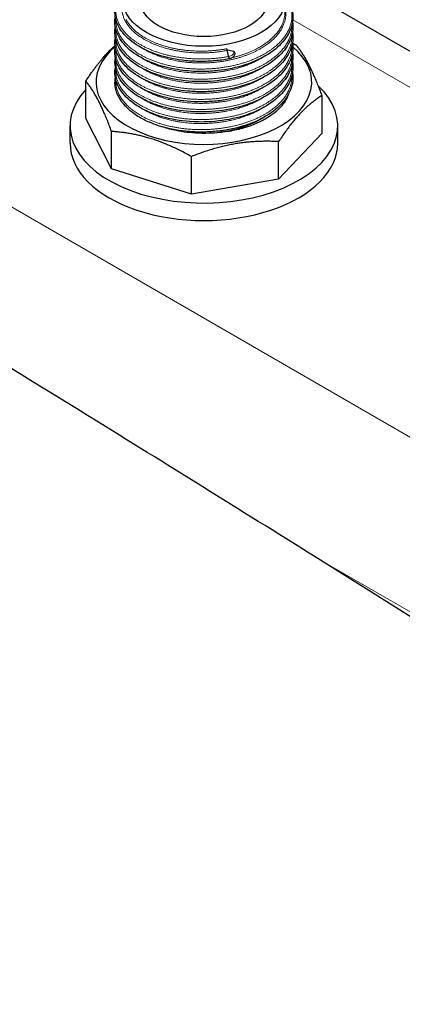
# Model space of a CAD drawing. Units: millimetres. Extents: x 0 to 10500, y 0 to 10873.
# Drawn here: x 4494 to 4565, y 4971 to 5155 of the extents above; entities that cross this region are included whole.
import ezdxf

# ---------------------------------------------------------------- set-up
doc = ezdxf.new("R2010")
doc.units = ezdxf.units.MM
doc.header["$LTSCALE"] = 25
doc.layers.add('Sichtbar (ISO)', color=7, linetype='Continuous', lineweight=25)
doc.layers.add('Sichtbar schmal (ISO)', color=7, linetype='Continuous', lineweight=25)
doc.layers.add('Tangential', color=7, linetype='Continuous', lineweight=9, true_color=0xbfbfbf)

msp = doc.modelspace()

# ---------------------------------------------------------------- linework, layer by layer
at = {"layer": 'Sichtbar (ISO)'}
for p, q in [((4586.92, 5137.24), (4154.68, 5386.8)), ((4506.22, 5136.29), (4506.22, 5143.29)), ((4550.35, 5133.59), (4550.35, 5140.59)), ((4511.03, 5126.89), (4506.22, 5136.29)), ((4503.28, 5131.68), (4503.28, 5134.94)), ((4511.03, 5126.89), (4511.03, 5133.89)), ((4553.28, 5131.68), (4553.28, 5134.94)), ((4550.35, 5133.59), (4542.23, 5124.98)), ((4542.23, 5124.98), (4542.23, 5131.98)), ((4525.95, 5122.2), (4525.95, 5129.2)), ((4525.95, 5122.2), (4511.03, 5126.89)), ((4542.23, 5124.98), (4525.95, 5122.2))]:
    msp.add_line(p, q, dxfattribs=at)
for major_axis in [(-15.15, 0), (-12, 0)]:
    msp.add_ellipse((4528.28, 5158.54), major_axis=major_axis, ratio=0.57735, dxfattribs=at)
for centre, major_axis, ratio, start_param, end_param in [((4528.28, 5143.11), (-20.15, 0), 0.57735, 5.677014, 10.025327), ((4532.91, 5147.9), (0.0859, 0.0104), 0.240579, 3.160053, 3.396599), ((4532.9, 5147.76), (0.053, -0.312), 0.231333, 0.00411, 0.935461), ((4528.28, 5134.94), (-25, 0), 0.57735, 5.793822, 9.970973), ((4528.28, 5131.68), (-25, 0), 0.57735, 0, 3.141593), ((4379.79, 420.49), (-2900, 5022.95), 0.57735, 5.385482, 5.456261)]:
    msp.add_ellipse(centre, major_axis=major_axis, ratio=ratio, start_param=start_param, end_param=end_param, dxfattribs=at)
for points, knots in [([(4550.05, 5053.79), (4536.29, 5062.39), (4522.44, 5071.01), (4486.56, 5093.17), (4464.55, 5106.6), (4421.44, 5132.42), (4400.36, 5144.81), (4360.12, 5168.05), (4338.95, 5180.05), (4306.21, 5198.24), (4295.03, 5204.4), (4283.79, 5210.53)], [11.714448, 11.714448, 11.714448, 11.714448, 17.074173, 17.074173, 25.61126, 25.61126, 34.148346, 34.148346, 42.685433, 42.685433, 47.029302, 47.029302, 47.029302, 47.029302]), ([(4543.32, 5159.58), (4543.86, 5158.89), (4544.27, 5158.15), (4544.91, 5156.33), (4545, 5155.2), (4544.59, 5153.04), (4544.09, 5151.99), (4542.59, 5150.04), (4541.56, 5149.13), (4539.09, 5147.55), (4537.61, 5146.86), (4534.41, 5145.81), (4532.65, 5145.44), (4529.98, 5145.15), (4529.09, 5145.09), (4527.74, 5145.07), (4527.29, 5145.08), (4525.49, 5145.13), (4524.14, 5145.28), (4521.14, 5145.82), (4519.5, 5146.31), (4516.64, 5147.54), (4515.38, 5148.3), (4513.39, 5150.01), (4512.63, 5150.98), (4511.73, 5153), (4511.56, 5154.07), (4511.72, 5155.17), (4511.73, 5155.23), (4511.74, 5155.28)], [7.520432, 7.520432, 7.520432, 7.520432, 7.893931, 7.893931, 8.430109, 8.430109, 8.954046, 8.954046, 9.486041, 9.486041, 10.02818, 10.02818, 10.570624, 10.570624, 10.838464, 10.838464, 10.973691, 10.973691, 11.382019, 11.382019, 11.926804, 11.926804, 12.46833, 12.46833, 13.011428, 13.011428, 13.549233, 13.549233, 13.579897, 13.579897, 13.579897, 13.579897]), ([(4532.96, 5147.44), (4532.1, 5147.28), (4531.23, 5147.16), (4529.45, 5147), (4528.54, 5146.96), (4526.73, 5146.97), (4525.83, 5147.01), (4523.16, 5147.28), (4521.41, 5147.64), (4518.28, 5148.65), (4516.86, 5149.31), (4514.5, 5150.84), (4513.53, 5151.74), (4512.17, 5153.66), (4511.77, 5154.71), (4511.59, 5156.78), (4511.8, 5157.83), (4512.6, 5159.44), (4513.04, 5160.06), (4513.58, 5160.64)], [0, 0, 0, 0, 0.266954, 0.266954, 0.538159, 0.538159, 0.809229, 0.809229, 1.356926, 1.356926, 1.89769, 1.89769, 2.440614, 2.440614, 2.982152, 2.982152, 3.509386, 3.509386, 3.854177, 3.854177, 3.854177, 3.854177]), ([(4544.83, 5154.34), (4544.99, 5153.36), (4544.89, 5152.35), (4544.21, 5150.33), (4543.57, 5149.31), (4541.81, 5147.44), (4540.65, 5146.58), (4537.96, 5145.12), (4536.38, 5144.51), (4533.05, 5143.63), (4531.24, 5143.35), (4528.55, 5143.19), (4527.65, 5143.18), (4524.95, 5143.27), (4523.14, 5143.52), (4519.83, 5144.32), (4518.29, 5144.88), (4515.64, 5146.24), (4514.5, 5147.07), (4512.78, 5148.88), (4512.17, 5149.89), (4511.64, 5151.74), (4511.6, 5152.58), (4511.74, 5153.4)], [18.442036, 18.442036, 18.442036, 18.442036, 18.923407, 18.923407, 19.447229, 19.447229, 19.982933, 19.982933, 20.525785, 20.525785, 21.067798, 21.067798, 21.335501, 21.335501, 21.883155, 21.883155, 22.423521, 22.423521, 22.965834, 22.965834, 23.508722, 23.508722, 23.932732, 23.932732, 23.932732, 23.932732]), ([(4544.83, 5152.46), (4544.95, 5151.71), (4544.93, 5150.96), (4544.54, 5149.16), (4544.03, 5148.11), (4542.49, 5146.17), (4541.44, 5145.27), (4538.94, 5143.7), (4537.45, 5143.02), (4534.23, 5142), (4532.46, 5141.64), (4529.79, 5141.36), (4528.89, 5141.31), (4527.1, 5141.3), (4526.19, 5141.33), (4523.51, 5141.57), (4521.75, 5141.91), (4518.58, 5142.87), (4517.14, 5143.51), (4514.72, 5145.02), (4513.71, 5145.9), (4512.28, 5147.8), (4511.83, 5148.85), (4511.63, 5150.43), (4511.65, 5150.98), (4511.74, 5151.51)], [28.79607, 28.79607, 28.79607, 28.79607, 29.1575, 29.1575, 29.681302, 29.681302, 30.213821, 30.213821, 30.756093, 30.756093, 31.298482, 31.298482, 31.566299, 31.566299, 31.837403, 31.837403, 32.385068, 32.385068, 32.925738, 32.925738, 33.468553, 33.468553, 34.010489, 34.010489, 34.287889, 34.287889, 34.287889, 34.287889]), ([(4544.83, 5150.57), (4544.91, 5150.08), (4544.93, 5149.58), (4544.79, 5148.01), (4544.4, 5146.93), (4543.1, 5144.93), (4542.17, 5143.99), (4539.88, 5142.32), (4538.47, 5141.58), (4535.39, 5140.42), (4533.67, 5139.99), (4531.03, 5139.59), (4530.14, 5139.51), (4528.34, 5139.41), (4527.44, 5139.41), (4524.72, 5139.52), (4522.92, 5139.78), (4519.63, 5140.61), (4518.1, 5141.18), (4515.49, 5142.57), (4514.37, 5143.41), (4512.69, 5145.24), (4512.11, 5146.25), (4511.64, 5148.06), (4511.6, 5148.85), (4511.74, 5149.63)], [39.151625, 39.151625, 39.151625, 39.151625, 39.391819, 39.391819, 39.917089, 39.917089, 40.446253, 40.446253, 40.987415, 40.987415, 41.530131, 41.530131, 41.798104, 41.798104, 42.069242, 42.069242, 42.61684, 42.61684, 43.157248, 43.157248, 43.699644, 43.699644, 44.242441, 44.242441, 44.643494, 44.643494, 44.643494, 44.643494]), ([(4544.83, 5148.69), (4544.96, 5147.9), (4544.92, 5147.1), (4544.49, 5145.26), (4543.95, 5144.21), (4542.37, 5142.28), (4541.3, 5141.39), (4538.76, 5139.84), (4537.26, 5139.17), (4534.01, 5138.18), (4532.24, 5137.83), (4528.66, 5137.49), (4526.81, 5137.49), (4523.28, 5137.84), (4521.55, 5138.18), (4519.65, 5138.78), (4519.32, 5138.89), (4518.02, 5139.38), (4517.11, 5139.8), (4515.02, 5141.01), (4513.96, 5141.89), (4512.42, 5143.77), (4511.93, 5144.8), (4511.63, 5146.47), (4511.63, 5147.11), (4511.74, 5147.74)], [49.506852, 49.506852, 49.506852, 49.506852, 49.89066, 49.89066, 50.41435, 50.41435, 50.947486, 50.947486, 51.489901, 51.489901, 52.032222, 52.032222, 52.573061, 52.573061, 53.113382, 53.113382, 53.230395, 53.230395, 53.583124, 53.583124, 54.131696, 54.131696, 54.673838, 54.673838, 54.998128, 54.998128, 54.998128, 54.998128]), ([(4532.57, 5149.34), (4532.57, 5149.32), (4532.57, 5149.31), (4532.57, 5149.29), (4532.57, 5149.29), (4532.57, 5149.29), (4532.57, 5149.28), (4532.57, 5149.28), (4532.58, 5149.28), (4532.58, 5149.27), (4532.58, 5149.27), (4532.58, 5149.26), (4532.58, 5149.25), (4532.58, 5149.25), (4532.58, 5149.24), (4532.58, 5149.23), (4532.58, 5149.22), (4532.58, 5149.22), (4532.58, 5149.21), (4532.58, 5149.2), (4532.58, 5149.19), (4532.58, 5149.19), (4532.59, 5149.17), (4532.59, 5149.15), (4532.59, 5149.14), (4532.59, 5149.14), (4532.59, 5149.13), (4532.59, 5149.13), (4532.59, 5149.12), (4532.59, 5149.12), (4532.59, 5149.12), (4532.59, 5149.11), (4532.59, 5149.11), (4532.59, 5149.11), (4532.59, 5149.1), (4532.6, 5149.1), (4532.6, 5149.1), (4532.6, 5149.08), (4532.6, 5149.07), (4532.6, 5149.05), (4532.6, 5149.04), (4532.61, 5149.02), (4532.61, 5149.01)], [-0.0000533329, -0.0000533329, -0.0000533329, -0.0000533329, 0, 0, 0, 0.000010563, 0.000010563, 0.000010563, 0.0000211142, 0.0000211142, 0.0000211142, 0.000042141, 0.000042141, 0.000042141, 0.0000653799, 0.0000653799, 0.0000653799, 0.0000886189, 0.0000886189, 0.0000886189, 0.0001118579, 0.0001118579, 0.0001118579, 0.0001585266, 0.0001585266, 0.0001585266, 0.0001701344, 0.0001701344, 0.0001701344, 0.0001813875, 0.0001813875, 0.0001813875, 0.0001922197, 0.0001922197, 0.0001922197, 0.0002025839, 0.0002025839, 0.0002025839, 0.0002482618, 0.0002482618, 0.0002482618, 0.0002939909, 0.0002939909, 0.0002939909, 0.0002939909]), ([(4532.59, 5149.24), (4532.59, 5149.25), (4532.59, 5149.25), (4532.59, 5149.27), (4532.58, 5149.27), (4532.58, 5149.28), (4532.58, 5149.29), (4532.58, 5149.3), (4532.57, 5149.31), (4532.57, 5149.32), (4532.57, 5149.33), (4532.57, 5149.34)], [4.7116348, 4.7116348, 4.7116348, 4.7116348, 4.7692373, 4.7692373, 4.8268399, 4.8268399, 4.8844424, 4.8844424, 4.942045, 4.942045, 4.9996475, 4.9996475, 4.9996475, 4.9996475]), ([(4532.59, 5149.24), (4532.6, 5149.23), (4532.61, 5149.22), (4532.64, 5149.18), (4532.67, 5149.16), (4532.71, 5149.14), (4532.72, 5149.14), (4532.74, 5149.14)], [-0.18684728, -0.18684728, -0.18684728, -0.18684728, -0.18106866, -0.18106866, -0.16868631, -0.16868631, -0.16418813, -0.16418813, -0.16418813, -0.16418813]), ([(4532.61, 5149.01), (4532.62, 5148.96), (4532.63, 5148.9), (4532.64, 5148.85), (4532.66, 5148.74), (4532.68, 5148.64), (4532.7, 5148.53), (4532.72, 5148.42), (4532.74, 5148.32), (4532.76, 5148.21), (4532.79, 5148.1), (4532.81, 5148), (4532.83, 5147.89)], [0, 0, 0, 0, 0.000182473, 0.000182473, 0.000182473, 0.000547419, 0.000547419, 0.000547419, 0.000909986, 0.000909986, 0.000909986, 0.001277357, 0.001277357, 0.001277357, 0.001277357]), ([(4533.94, 5148.78), (4534, 5148.69), (4534.04, 5148.58), (4534.06, 5148.37), (4534.05, 5148.27), (4533.99, 5148.09), (4533.94, 5148), (4533.81, 5147.83), (4533.71, 5147.75), (4533.5, 5147.61), (4533.38, 5147.56), (4533.15, 5147.48), (4533.06, 5147.46), (4532.96, 5147.44)], [4.664521, 4.664521, 4.664521, 4.664521, 4.943784, 4.943784, 5.179244, 5.179244, 5.42749, 5.42749, 5.728697, 5.728697, 6.05243, 6.05243, 6.282958, 6.282958, 6.282958, 6.282958]), ([(4533.81, 5148.87), (4533.83, 5148.87), (4533.85, 5148.86), (4533.9, 5148.83), (4533.92, 5148.81), (4533.94, 5148.78), (4533.94, 5148.78), (4533.94, 5148.78)], [0.16506341, 0.16506341, 0.16506341, 0.16506341, 0.17342545, 0.17342545, 0.18581632, 0.18581632, 0.18603075, 0.18603075, 0.18603075, 0.18603075]), ([(4544.83, 5146.8), (4544.98, 5145.86), (4544.9, 5144.9), (4544.28, 5142.92), (4543.66, 5141.89), (4541.94, 5140.01), (4540.8, 5139.14), (4538.15, 5137.66), (4536.59, 5137.04), (4533.27, 5136.13), (4531.48, 5135.84), (4529.23, 5135.68), (4528.79, 5135.67), (4527.67, 5135.64), (4527, 5135.65), (4524.52, 5135.78), (4522.72, 5136.05), (4519.45, 5136.9), (4517.94, 5137.48), (4515.36, 5138.89), (4514.26, 5139.74), (4512.62, 5141.58), (4512.06, 5142.6), (4511.63, 5144.37), (4511.61, 5145.12), (4511.74, 5145.86)], [59.861358, 59.861358, 59.861358, 59.861358, 60.320135, 60.320135, 60.843836, 60.843836, 61.37897, 61.37897, 61.921745, 61.921745, 62.463831, 62.463831, 62.597377, 62.597377, 62.797892, 62.797892, 63.346616, 63.346616, 63.88702, 63.88702, 64.429492, 64.429492, 64.97219, 64.97219, 65.352459, 65.352459, 65.352459, 65.352459]), ([(4532.83, 5147.88), (4532.86, 5147.87), (4532.88, 5147.84), (4532.91, 5147.8), (4532.92, 5147.77), (4532.95, 5147.71), (4532.96, 5147.68), (4532.98, 5147.63), (4532.98, 5147.61), (4532.99, 5147.58), (4532.99, 5147.58), (4532.99, 5147.58)], [-0.03806627, -0.03806627, -0.03806627, -0.03806627, -0.02788477, -0.02788477, -0.01801713, -0.01801713, -0.0091576, -0.0091576, 0, 0, 0.00036536, 0.00036536, 0.00036536, 0.00036536]), ([(4544.83, 5144.92), (4544.88, 5144.64), (4544.9, 5144.36), (4544.93, 5143), (4544.65, 5141.91), (4543.56, 5139.86), (4542.73, 5138.88), (4540.63, 5137.14), (4539.31, 5136.35), (4536.36, 5135.07), (4534.68, 5134.57), (4532.09, 5134.08), (4531.21, 5133.96), (4529.42, 5133.8), (4528.51, 5133.76), (4526.71, 5133.77), (4525.81, 5133.82), (4523.13, 5134.09), (4521.39, 5134.45), (4519.23, 5135.15), (4518.66, 5135.36), (4518.11, 5135.59)], [70.215797, 70.215797, 70.215797, 70.215797, 70.350346, 70.350346, 70.877883, 70.877883, 71.404431, 71.404431, 71.943933, 71.943933, 72.486986, 72.486986, 72.755077, 72.755077, 73.026271, 73.026271, 73.297341, 73.297341, 73.845041, 73.845041, 74.050309, 74.050309, 74.050309, 74.050309]), ([(4542.6, 5138.43), (4542.1, 5137.86), (4541.33, 5137.17), (4538.96, 5135.7), (4537.47, 5135.05), (4534.91, 5134.29), (4533.96, 5134.07), (4531.11, 5133.58), (4529.16, 5133.46), (4525.81, 5133.61), (4524.42, 5133.77), (4522.25, 5134.22), (4521.43, 5134.43), (4520.67, 5134.69)], [-2.579894, -2.579894, -2.579894, -2.579894, -2.099966, -2.099966, -1.553433, -1.553433, -1.253662, -1.253662, -0.679514, -0.679514, -0.264601, -0.264601, 0, 0, 0, 0])]:
    msp.add_open_spline(points, degree=3, knots=knots, dxfattribs=at)
for points, weights in [([(4544.86, 5150.37), (4545.2, 5150.19), (4545.54, 5150)], [1.32903169051, 1.32482788542, 1.32023648074]), ([(4506.22, 5143.29), (4509.05, 5147.59), (4511.69, 5149.95)], [1.32023648074, 1.39434356667, 1.36747616966]), ([(4550.35, 5140.59), (4547.94, 5147.15), (4545.54, 5150)], [1.32023648074, 1.4290136693, 1.32023648074]), ([(4511.03, 5133.89), (4508.62, 5140.45), (4506.22, 5143.29)], [1.32023648074, 1.4290136693, 1.32023648074]), ([(4550.35, 5140.59), (4546.29, 5138.15), (4542.23, 5131.98)], [1.32023648074, 1.4290136693, 1.32023648074]), ([(4525.95, 5129.2), (4518.49, 5133.4), (4511.03, 5133.89)], [1.32023648074, 1.4290136693, 1.32023648074]), ([(4542.23, 5131.98), (4534.09, 5132.45), (4525.95, 5129.2)], [1.32023648074, 1.4290136693, 1.32023648074])]:
    msp.add_rational_spline(points, weights, degree=2, dxfattribs=at)
for points in [[(4532.61, 5149.01), (4532.61, 5149.01), (4532.61, 5149.01), (4532.61, 5149.01)], [(4532.74, 5149.14), (4533.1, 5149.04), (4533.46, 5148.95), (4533.81, 5148.87)], [(4544.01, 5140.71), (4543.71, 5139.92), (4543.24, 5139.15), (4542.6, 5138.43)], [(4520.67, 5134.69), (4520.58, 5134.72), (4520.5, 5134.74), (4520.42, 5134.77)]]:
    msp.add_open_spline(points, degree=3, dxfattribs=at)
at = {"layer": 'Sichtbar schmal (ISO)'}
for points, knots in [([(4518.11, 5135.59), (4517.43, 5135.89), (4516.69, 5136.25), (4514.54, 5137.59), (4513.42, 5138.65), (4511.95, 5140.93), (4511.61, 5142.14), (4511.69, 5143.55), (4511.71, 5143.74), (4511.75, 5143.94)], [0.16469, 0.16469, 0.16469, 0.16469, 0.356101, 0.356101, 0.735506, 0.735506, 1.114017, 1.114017, 1.175195, 1.175195, 1.175195, 1.175195]), ([(4539.49, 5136.53), (4539.22, 5136.35), (4538.94, 5136.19), (4537.17, 5135.2), (4535.42, 5134.54), (4532.47, 5133.86), (4531.38, 5133.69), (4530.27, 5133.58)], [-58.247537, -58.247537, -58.247537, -58.247537, -58.129447, -58.129447, -57.523023, -57.523023, -57.186783, -57.186783, -57.186783, -57.186783])]:
    msp.add_open_spline(points, degree=3, knots=knots, dxfattribs=at)
at = {"layer": 'Tangential'}
for p, q in [((4567.34, 5076.47), (4283.79, 5240.17)), ((4544.88, 5154.75), (4584.8, 5131.71)), ((4550.05, 5053.79), (4839.41, 4886.73))]:
    msp.add_line(p, q, dxfattribs=at)
for centre, major_axis, start_param, end_param in [((4532.57, 5149.11), (0.172, 0), 4.90906, 6.576109), ((4532.57, 5148.63), (1.31, 0), 4.908683, 6.613618)]:
    msp.add_ellipse(centre, major_axis=major_axis, ratio=0.57735, start_param=start_param, end_param=end_param, dxfattribs=at)
for points, knots in [([(4544.14, 5251.06), (4573.63, 5238.3), (4603.14, 5225.26), (4662.13, 5198.57), (4691.61, 5184.93), (4779.84, 5143.11), (4838.46, 5114.01), (4954.88, 5053.08), (5012.68, 5021.27), (5126.83, 4954.7), (5183.19, 4919.94), (5238.46, 4883.52)], [-87.928379, -87.928379, -87.928379, -87.928379, -76.929476, -76.929476, -65.930574, -65.930574, -43.964189, -43.964189, -21.982095, -21.982095, 0, 0, 0, 0]), ([(5068.78, 4998.88), (5015.08, 5029.89), (4960.65, 5059.35), (4846.19, 5117.82), (4786.09, 5146.58), (4695.55, 5187.43), (4665.29, 5200.67), (4604.72, 5226.41), (4574.42, 5238.91), (4544.14, 5251.06)], [23.730529, 23.730529, 23.730529, 23.730529, 43.964189, 43.964189, 65.930574, 65.930574, 76.929476, 76.929476, 87.928379, 87.928379, 87.928379, 87.928379]), ([(4513.77, 4938.1), (4462.23, 4981.22), (4411.1, 5023.1), (4340.16, 5079.33), (4320.22, 5094.92), (4300.3, 5110.28)], [-35.230097, -35.230097, -35.230097, -35.230097, -9.888348, -9.888348, 0.031555, 0.031555, 0.031555, 0.031555])]:
    msp.add_open_spline(points, degree=3, knots=knots, dxfattribs=at)
for points, weights, knots in [([(4532.83, 5147.88), (4527.76, 5146.95), (4522.78, 5147.87), (4517.74, 5148.81), (4514.72, 5151.26), (4511.69, 5153.71), (4511.83, 5156.7), (4511.93, 5158.73), (4513.53, 5160.53)], [0.998889630871, 0.951618145588, 1, 0.951056516295, 1, 0.951056516295, 1, 0.966387973598, 0.978942187657], [0.00006375, 0.00006375, 0.00006375, 0.00555556, 0.00555556, 0.01111111, 0.01111111, 0.01666667, 0.01666667, 0.02048195, 0.02048195, 0.02048195]), ([(4543.34, 5159.46), (4544.83, 5157.45), (4544.73, 5155.25), (4544.58, 5152.07), (4541.33, 5149.53), (4538.07, 5146.99), (4532.94, 5146.02), (4527.82, 5145.05), (4522.78, 5145.99), (4517.74, 5146.93), (4514.72, 5149.38), (4511.69, 5151.83), (4511.83, 5154.82), (4511.84, 5154.83), (4511.84, 5154.84)], [0.979476659286, 0.965698494499, 1, 0.951056516295, 1, 0.951056516295, 1, 0.951056516295, 1, 0.951056516295, 1, 0.951056516295, 1, 0.999818799668, 0.99963894103], [0.04055089, 0.04055089, 0.04055089, 0.04444444, 0.04444444, 0.05, 0.05, 0.05555556, 0.05555556, 0.06111111, 0.06111111, 0.06666667, 0.06666667, 0.07222222, 0.07222222, 0.07224279, 0.07224279, 0.07224279]), ([(4532.61, 5149.01), (4527.84, 5148.11), (4523.16, 5148.97), (4518.47, 5149.84), (4515.65, 5152.11), (4512.84, 5154.39), (4512.97, 5157.17), (4513, 5157.69), (4513.14, 5158.21)], [0.999838609103, 0.951137345231, 1, 0.951056516295, 1, 0.951056516295, 1, 0.990346691238, 0.984501299813], [0.00000917, 0.00000917, 0.00000917, 0.00555556, 0.00555556, 0.01111111, 0.01111111, 0.01666667, 0.01666667, 0.01776241, 0.01776241, 0.01776241]), ([(4543.43, 5157.36), (4543.63, 5156.56), (4543.59, 5155.75), (4543.46, 5152.78), (4540.43, 5150.41), (4537.39, 5148.04), (4532.62, 5147.13), (4527.85, 5146.22), (4523.16, 5147.09), (4519.39, 5147.78), (4516.76, 5149.44)], [0.980148830024, 0.986161857828, 1, 0.951056516295, 1, 0.951056516295, 1, 0.951056516295, 1, 0.960305481794, 0.984997666631], [0.04287368, 0.04287368, 0.04287368, 0.04444444, 0.04444444, 0.05, 0.05, 0.05555556, 0.05555556, 0.06111111, 0.06111111, 0.06561682, 0.06561682, 0.06561682]), ([(4543.43, 5156.22), (4543.43, 5156.1), (4543.42, 5155.98), (4543.29, 5153.05), (4540.29, 5150.7), (4537.65, 5148.63), (4533.58, 5147.67)], [0.995932831246, 0.997874073091, 1, 0.951056516295, 1, 0.956596645281, 0.990173965342], [0.04420313, 0.04420313, 0.04420313, 0.04444444, 0.04444444, 0.05, 0.05, 0.0549267, 0.0549267, 0.0549267]), ([(4532.57, 5149.34), (4527.85, 5148.44), (4523.22, 5149.29), (4518.58, 5150.15), (4515.79, 5152.4), (4514.44, 5153.49), (4513.76, 5154.77)], [1, 0.951056516295, 1, 0.951056516295, 1, 0.975528258148, 0.975528258148], [0, 0, 0, 0.00555556, 0.00555556, 0.01111111, 0.01111111, 0.01388889, 0.01388889, 0.01388889]), ([(4544.73, 5153.83), (4544.74, 5153.6), (4544.73, 5153.37), (4544.58, 5150.19), (4541.33, 5147.64), (4538.07, 5145.1), (4532.94, 5144.13), (4527.82, 5143.17), (4522.78, 5144.1), (4517.74, 5145.04), (4514.72, 5147.49), (4511.69, 5149.94), (4511.83, 5152.93), (4511.84, 5152.94), (4511.84, 5152.96)], [0.993122931655, 0.996278494485, 1, 0.951056516295, 1, 0.951056516295, 1, 0.951056516295, 1, 0.951056516295, 1, 0.951056516295, 1, 0.999818799668, 0.99963894103], [0.09957757, 0.09957757, 0.09957757, 0.1, 0.1, 0.10555556, 0.10555556, 0.11111111, 0.11111111, 0.11666667, 0.11666667, 0.12222222, 0.12222222, 0.12777778, 0.12777778, 0.12779835, 0.12779835, 0.12779835]), ([(4544.73, 5151.94), (4544.74, 5151.71), (4544.73, 5151.48), (4544.58, 5148.3), (4541.33, 5145.76), (4538.07, 5143.22), (4532.94, 5142.25), (4527.82, 5141.28), (4522.78, 5142.22), (4517.74, 5143.16), (4514.72, 5145.61), (4511.69, 5148.06), (4511.83, 5151.05), (4511.84, 5151.06), (4511.84, 5151.07)], [0.993122931655, 0.996278494485, 1, 0.951056516295, 1, 0.951056516295, 1, 0.951056516295, 1, 0.951056516295, 1, 0.951056516295, 1, 0.999818799668, 0.99963894103], [0.15513313, 0.15513313, 0.15513313, 0.15555556, 0.15555556, 0.16111111, 0.16111111, 0.16666667, 0.16666667, 0.17222222, 0.17222222, 0.17777778, 0.17777778, 0.18333333, 0.18333333, 0.1833539, 0.1833539, 0.1833539]), ([(4544.73, 5150.06), (4544.74, 5149.83), (4544.73, 5149.6), (4544.58, 5146.42), (4541.33, 5143.87), (4538.07, 5141.33), (4532.94, 5140.36), (4527.82, 5139.39), (4522.78, 5140.33), (4517.74, 5141.27), (4514.72, 5143.72), (4511.69, 5146.17), (4511.83, 5149.16), (4511.84, 5149.17), (4511.84, 5149.18)], [0.993122931655, 0.996278494485, 1, 0.951056516295, 1, 0.951056516295, 1, 0.951056516295, 1, 0.951056516295, 1, 0.951056516295, 1, 0.999818799668, 0.99963894103], [0.21068868, 0.21068868, 0.21068868, 0.21111111, 0.21111111, 0.21666667, 0.21666667, 0.22222222, 0.22222222, 0.22777778, 0.22777778, 0.23333333, 0.23333333, 0.23888889, 0.23888889, 0.23890946, 0.23890946, 0.23890946]), ([(4544.73, 5148.17), (4544.74, 5147.94), (4544.73, 5147.71), (4544.58, 5144.53), (4541.33, 5141.99), (4538.07, 5139.45), (4532.94, 5138.48), (4527.82, 5137.51), (4522.78, 5138.45), (4517.74, 5139.39), (4514.72, 5141.84), (4511.69, 5144.29), (4511.83, 5147.28), (4511.84, 5147.29), (4511.84, 5147.3)], [0.993122931655, 0.996278494485, 1, 0.951056516295, 1, 0.951056516295, 1, 0.951056516295, 1, 0.951056516295, 1, 0.951056516295, 1, 0.999818799668, 0.99963894103], [0.26624424, 0.26624424, 0.26624424, 0.26666667, 0.26666667, 0.27222222, 0.27222222, 0.27777778, 0.27777778, 0.28333333, 0.28333333, 0.28888889, 0.28888889, 0.29444444, 0.29444444, 0.29446501, 0.29446501, 0.29446501]), ([(4539.29, 5147.73), (4536.49, 5145.98), (4532.62, 5145.24), (4527.85, 5144.33), (4523.16, 5145.2), (4519.39, 5145.9), (4516.76, 5147.55)], [0.985383291929, 0.959998614152, 1, 0.951056516295, 1, 0.960305481794, 0.984997666631], [0.10657057, 0.10657057, 0.10657057, 0.11111111, 0.11111111, 0.11666667, 0.11666667, 0.12117238, 0.12117238, 0.12117238]), ([(4544.73, 5146.29), (4544.74, 5146.06), (4544.73, 5145.82), (4544.58, 5142.64), (4541.33, 5140.1), (4538.07, 5137.56), (4532.94, 5136.59), (4527.82, 5135.62), (4522.78, 5136.56), (4517.74, 5137.5), (4514.72, 5139.95), (4511.69, 5142.4), (4511.83, 5145.39), (4511.84, 5145.4), (4511.84, 5145.41)], [0.993122931655, 0.996278494485, 1, 0.951056516295, 1, 0.951056516295, 1, 0.951056516295, 1, 0.951056516295, 1, 0.951056516295, 1, 0.999818799668, 0.99963894103], [0.3217998, 0.3217998, 0.3217998, 0.32222222, 0.32222222, 0.32777778, 0.32777778, 0.33333333, 0.33333333, 0.33888889, 0.33888889, 0.34444444, 0.34444444, 0.35, 0.35, 0.35002057, 0.35002057, 0.35002057]), ([(4539.29, 5145.84), (4536.49, 5144.09), (4532.62, 5143.36), (4527.85, 5142.45), (4523.16, 5143.31), (4519.39, 5144.01), (4516.76, 5145.67)], [0.985383291929, 0.959998614152, 1, 0.951056516295, 1, 0.960305481794, 0.984997666631], [0.16212613, 0.16212613, 0.16212613, 0.16666667, 0.16666667, 0.17222222, 0.17222222, 0.17672793, 0.17672793, 0.17672793]), ([(4544.73, 5144.4), (4544.74, 5144.17), (4544.73, 5143.94), (4544.58, 5140.76), (4541.33, 5138.22), (4538.07, 5135.68), (4532.94, 5134.71), (4527.82, 5133.74), (4522.78, 5134.68), (4517.74, 5135.62), (4514.72, 5138.07), (4511.69, 5140.52), (4511.83, 5143.51), (4511.84, 5143.52), (4511.84, 5143.53)], [0.993122931655, 0.996278494485, 1, 0.951056516295, 1, 0.951056516295, 1, 0.951056516295, 1, 0.951056516295, 1, 0.951056516295, 1, 0.999818799668, 0.99963894103], [0.37735535, 0.37735535, 0.37735535, 0.37777778, 0.37777778, 0.38333333, 0.38333333, 0.38888889, 0.38888889, 0.39444444, 0.39444444, 0.4, 0.4, 0.40555556, 0.40555556, 0.40557612, 0.40557612, 0.40557612]), ([(4539.29, 5143.96), (4536.49, 5142.21), (4532.62, 5141.47), (4527.85, 5140.56), (4523.16, 5141.43), (4519.39, 5142.13), (4516.76, 5143.78)], [0.985383291929, 0.959998614152, 1, 0.951056516295, 1, 0.960305481794, 0.984997666631], [0.21768168, 0.21768168, 0.21768168, 0.22222222, 0.22222222, 0.22777778, 0.22777778, 0.23228349, 0.23228349, 0.23228349]), ([(4539.29, 5142.07), (4536.49, 5140.32), (4532.62, 5139.59), (4527.85, 5138.68), (4523.16, 5139.54), (4519.39, 5140.24), (4516.76, 5141.9)], [0.985383291929, 0.959998614152, 1, 0.951056516295, 1, 0.960305481794, 0.984997666631], [0.27323724, 0.27323724, 0.27323724, 0.27777778, 0.27777778, 0.28333333, 0.28333333, 0.28783904, 0.28783904, 0.28783904]), ([(4539.29, 5140.19), (4536.49, 5138.44), (4532.62, 5137.7), (4527.85, 5136.79), (4523.16, 5137.66), (4519.39, 5138.36), (4516.76, 5140.01)], [0.985383291929, 0.959998614152, 1, 0.951056516295, 1, 0.960305481794, 0.984997666631], [0.32879279, 0.32879279, 0.32879279, 0.33333333, 0.33333333, 0.33888889, 0.33888889, 0.3433946, 0.3433946, 0.3433946]), ([(4539.29, 5138.3), (4536.49, 5136.55), (4532.62, 5135.82), (4527.85, 5134.91), (4523.16, 5135.77), (4519.39, 5136.47), (4516.76, 5138.13)], [0.985383291929, 0.959998614152, 1, 0.951056516295, 1, 0.960305481794, 0.984997666631], [0.38434835, 0.38434835, 0.38434835, 0.38888889, 0.38888889, 0.39444444, 0.39444444, 0.39895015, 0.39895015, 0.39895015]), ([(4542.6, 5138.43), (4542.03, 5137.83), (4541.33, 5137.28), (4540.35, 5136.51), (4539.14, 5135.87)], [0.982944503158, 0.989000022449, 1, 0.984754549232, 0.979006737435], [0.109690643, 0.109690643, 0.109690643, 0.1125, 0.1125, 0.116393637, 0.116393637, 0.116393637]), ([(4539.29, 5136.42), (4536.49, 5134.67), (4532.62, 5133.93), (4531.23, 5133.66), (4529.78, 5133.55)], [0.985383291929, 0.959998614152, 1, 0.985170442162, 0.979327403837], [0.439903903, 0.439903903, 0.439903903, 0.444444444, 0.444444444, 0.446127742, 0.446127742, 0.446127742])]:
    msp.add_rational_spline(points, weights, degree=2, knots=knots, dxfattribs=at)

doc.saveas('drawing.dxf')
